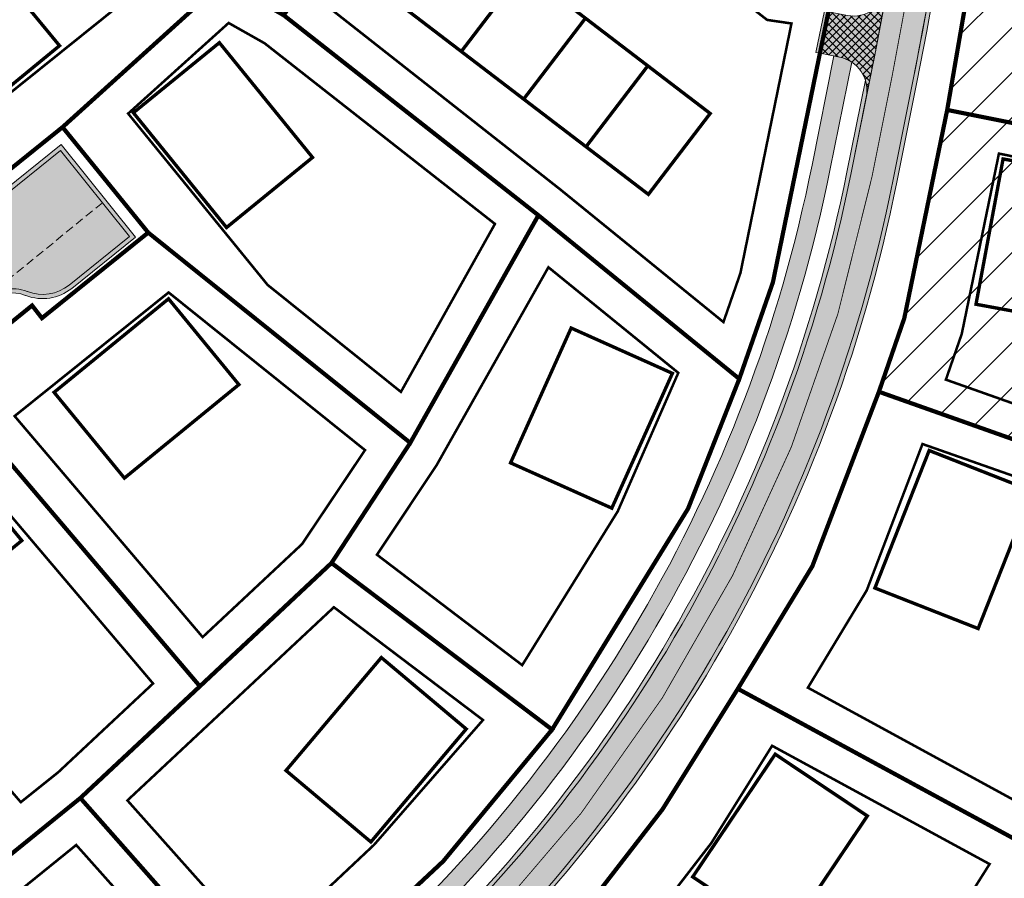
# Model space of a CAD drawing. Units: inches. Extents: x 2594 to 677945, y 1157 to 6585258.
# Drawn here: x 546446 to 546562, y 6582287 to 6582389 of the extents above; entities that cross this region are included whole.
import ezdxf

# ---------------------------------------------------------------- set-up
doc = ezdxf.new("R2010")
doc.units = ezdxf.units.IN
doc.header["$MEASUREMENT"] = 0
for name, pattern in [('19012_TL$0$19012_TL$0$921-50', [4, 1, -3]), ('19012_TL$0$19012_TL$0$922', [4, 3, -1]), ('19012_TL$0$19012_TL$0$DASH_1.0-0.5', [1.5, 1, -0.5]), ('ACAD_ISO02W100', [15, 12, -3]), ('DASHDOT', [25.4, 12.7, -6.35, 0, -6.35])]:
    doc.linetypes.add(name, pattern=pattern)
for name, color, linetype, lineweight, true_color in [('19012_TL$0$TL_katend_asfalt_KT_t1', 7, 'Continuous', 9, 0xffd9cc), ('19012_TL$0$TL_katend_asfalt_ST_t2', 7, 'Continuous', 9, 0xa2c1c3), ('19012_TL$0$TL_katend_tugipeenar', 7, 'Continuous', 9, 0xd4b9a7)]:
    doc.layers.add(name, color=color, linetype=linetype, lineweight=lineweight, true_color=true_color)
for name, color, linetype, lineweight in [('19012_TL$0$TL_katend_asfalt_KT_t2', 250, 'Continuous', 9), ('19012_TL$0$TL_L_kattemärgistus_valge', 7, 'Continuous', 9), ('19012_TL$0$TL_tee_servajoon', 250, 'Continuous', 9), ('19012_TL$0$TL_vertikaal_rentsel', 152, '19012_TL$0$19012_TL$0$DASH_1.0-0.5', 9), ('19012_TL$0$TL_äärekivi_sõidutee_h12', 250, '19012_TL$0$19012_TL$0$äärekivi_MK', 13), ('PL_hoonemaht', 251, 'Continuous', 30), ('PL_hoonestusala', 155, 'ACAD_ISO02W100', 40), ('XR_xref', 7, 'Continuous', 9)]:
    doc.layers.add(name, color=color, linetype=linetype, lineweight=lineweight)
doc.layers.add('KY_PIIR', color=10, linetype='Continuous')
doc.linetypes.add('19012_TL$0$19012_TL$0$äärekivi_MK', pattern='A,1,[130,ltypeshp.shx,S=0.075,R=0,X=0,Y=-0.075],0', length=1)

# ---------------------------------------------------------------- blocks, each defined once
blk = doc.blocks.new('üksikelamu')
at = {"color": 5, "linetype": 'ByBlock', "ltscale": 0.05, "const_width": 0.4}
blk.add_lwpolyline([(546628.227528169, 6582419.394389199), (546630.3245827734, 6582436.691297724), (546643.3078429479, 6582435.139715615), (546641.2107883428, 6582417.842807091)], close=True, dxfattribs=at)
blk = doc.blocks.new('ridaelamu_4')
at = {"color": 5, "linetype": 'ByBlock', "ltscale": 0.05, "const_width": 0.4}
blk.add_lwpolyline([(29.25408791840528, -22.65388134651948), (14.62704395920082, -11.32694067325974), (0, 0), (7.347204761033936, 9.48781229785709), (36.6012926794283, -13.16606904863693)], close=True, dxfattribs=at)
for points in [[(7.31352197959859, -5.66347033663078), (14.66072674062889, 3.824341961235405)], [(14.62704395920082, -11.32694067325974), (21.97424872023839, -1.839128375395376)], [(21.94056593880305, -16.9904110098887), (29.28777069983698, -7.50259871201888)]]:
    blk.add_lwpolyline(points, dxfattribs=at)
blk = doc.blocks.new('A$Cd54e3606')
at = {"layer": 'PL_hoonestusala', "color": 251, "linetype": 'DASHDOT', "lineweight": 0, "ltscale": 0.4, "const_width": 0.3}
for points in [[(546537.1421533866, 6582388.222607028), (546534.2691995928, 6582388.642575456), (546500.0256252589, 6582415.292914296), (546482.6823133762, 6582390.048457584), (546509.8303170869, 6582368.701648153), (546529.1217775438, 6582353.025455882), (546531.121067083, 6582358.790390313)], [(546437.257504602, 6582373.785318192), (546461.714885879, 6582393.4257272), (546427.8179844924, 6582412.666941279), (546417.3263912521, 6582396.72164882)], [(546491.0998440989, 6582344.793302613), (546502.18493656, 6582364.59454734), (546475.0285737291, 6582385.88973434), (546470.7891475522, 6582388.282707734), (546458.9434682603, 6582377.599951519), (546475.380271311, 6582357.410518052)], [(546555.345051821, 6582346.236843982), (546557.2137014187, 6582351.625079249), (546561.5974976841, 6582372.888899879), (546591.1115787827, 6582366.804211677), (546585.2635866543, 6582343.991137865), (546582.3917832641, 6582336.661611495)], [(546523.799813174, 6582347.041814875), (546508.4872168764, 6582359.484792134), (546495.3120756374, 6582336.165102462), (546488.2770856544, 6582325.598777179), (546505.3999360561, 6582312.583361569), (546516.66136692, 6582330.717502918)], [(546445.5591486243, 6582341.941344012), (546467.7266196078, 6582315.891508047), (546479.4429508211, 6582326.855043446), (546486.8672745466, 6582337.932323807), (546463.7153466807, 6582356.515071929)], [(546539.0774935097, 6582309.927808957), (546564.3735995119, 6582296.132870963), (546571.4803050008, 6582310.916396677), (546579.3457128394, 6582329.253457019), (546552.5862814138, 6582338.651413721), (546546.0146008069, 6582321.401986171)], [(546421.7556197689, 6582325.007365145), (546446.2884717307, 6582296.427349338), (546450.6860578168, 6582299.945833671), (546461.8782046341, 6582310.418864485), (546438.2130222151, 6582338.331228979)], [(546458.8574264538, 6582296.635901216), (546483.1963512, 6582319.411005314), (546500.7750049855, 6582306.116978619), (546487.9474508717, 6582291.419411585), (546474.6579397928, 6582278.909638411)], [(546519.3054548925, 6582280.75500428), (546527.6879253039, 6582291.609483209), (546534.857026659, 6582303.082269539), (546560.4957877228, 6582289.135264757), (546554.867943142, 6582280.219546088), (546540.1419491784, 6582262.250718156)], [(546444.1631073946, 6582253.087711914), (546428.2291430674, 6582271.506487), (546446.5899120589, 6582286.343313321), (546452.822351511, 6582291.384406181), (546468.6876377149, 6582273.584618937)]]:
    blk.add_lwpolyline(points, close=True, dxfattribs=at)
at = {"layer": 'PL_hoonemaht', "linetype": 'ByBlock'}
for name, p, rotation in [('ridaelamu_4', (546490.8689349055, 6582390.534219155), 0.3846200284250644), ('üksikelamu', (-4393742.345733572, 2198122.561192461), 316.3353052326967), ('üksikelamu', (-3807538.695987476, 11549241.94427158), 225.9853713755783), ('üksikelamu', (-417021.3995149211, 47941.56897219698), 356.3586404880829), ('üksikelamu', (-1931332.526369867, 459643.1070433179), 342.7141198662299), ('üksikelamu', (-1644943.660349925, 351397.4851278772), 345.3697752091017), ('üksikelamu', (-3519944.417679673, 1377373.663212021), 326.7479265254576), ('üksikelamu', (-2929406.954969902, 965799.3059511196), 332.9946213017482)]:
    blk.add_blockref(name, p, dxfattribs=dict(at, rotation=rotation))
at = {"layer": 'PL_hoonemaht', "linetype": 'ByBlock', "ltscale": 0.7, "rotation": 316.1629138296593}
for p in [(-4406890.18196603, 2212966.477523202), (-4406915.770625624, 2212948.090986791)]:
    blk.add_blockref('üksikelamu', p, dxfattribs=at)
blk = doc.blocks.new('19012_TL')
at = {"layer": '19012_TL$0$TL_katend_asfalt_KT_t1'}
h = blk.add_hatch(color=256, dxfattribs=at)
h.dxf.hatch_style = 1
edge = h.paths.add_edge_path()
edge.add_arc((546788.0613556805, 6582497.440571879), 127.7000338688889, 135.7011850894836, 160.5884304602012)
edge.add_arc((546791.6545571997, 6582496.174397733), 131.5097968702299, 160.5884335241697, 163.2622494672266)
edge.add_arc((546810.5961061522, 6582490.478054659), 151.2893469442556, 163.2622494643002, 165.7450536805622)
edge.add_arc((546822.4738332353, 6582487.460404697), 163.5444116914643, 165.7450536774693, 167.8459067385267)
edge.add_arc((546854.4668639725, 6582480.570093764), 196.2710125002959, 167.8459067267277, 169.755758249592)
edge.add_arc((546875.5544680515, 6582476.759022335), 217.7002288003409, 169.7557582501416, 171.2836496755461)
edge.add_arc((546939.097057504, 6582467.017081493), 281.9852666061471, 171.2836496879564, 172.6205472201791)
edge.add_arc((546984.4333082663, 6582461.145462407), 327.7001607203711, 172.620547223342, 173.5754783231552)
edge.add_arc((547163.3022385014, 6582441.004577211), 507.6994647742928, 173.575478312641, 174.3394206093325)
edge.add_arc((547262.815045935, 6582431.141022612), 607.6999075365318, 174.3394206042107, 174.7213926268651)
edge.add_arc((549055.1806208122, 6582265.543250347), 2407.699067587565, 174.7213926362944, 174.9123784049231)
edge.add_line((546656.9672922761, 6582479.055851599), (546654.1981364088, 6582447.952176826))
edge.add_arc((546652.2066792619, 6582448.129197978), 1.999309394886357, 267.7646562826044, 354.9203139466374, ccw=False)
edge.add_line((546652.1286977758, 6582446.131409965), (546651.9324541661, 6582443.928316059))
edge.add_arc((546651.6558278761, 6582441.947718237), 1.999822451329959, -5.09246013565911, 82.04904263212188, ccw=False)
edge.add_line((546653.6477565378, 6582441.770207553), (546650.9670026879, 6582411.659480724))
edge.add_arc((546319.9761825302, 6582441.127547713), 332.3000000011364, 312.5293766074152, 354.912378403658, ccw=False)
edge.add_line((546544.6003936405, 6582196.245425492), (546514.1079184362, 6582168.276868648))
edge.add_arc((546512.9095574984, 6582169.565902156), 1.760021682173341, 297.57104599013826, 312.9123309908043, ccw=False)
edge.add_line((546513.7241802593, 6582168.005752779), (546515.1774137362, 6582166.476096748))
edge.add_line((546515.1774137362, 6582166.476096748), (546545.9798800279, 6582194.728985993))
edge.add_arc((546319.9761825353, 6582441.127547712), 334.3499999962283, 312.5279236572605, 354.9123784036985)
edge.add_line((546653.0089261947, 6582411.477688556), (546659.009215783, 6582478.874059432))
edge.add_arc((549055.1806205317, 6582265.543250369), 2405.64906730614, 174.7213926362234, 174.9123784048454, ccw=False)
edge.add_arc((547262.815045936, 6582431.141022604), 605.6499075383489, 174.3394206033967, 174.7213926261067, ccw=False)
edge.add_arc((547163.3022385713, 6582441.004577212), 505.6494648437849, 173.5754783135671, 174.3394206101988, ccw=False)
edge.add_arc((546984.4333082663, 6582461.145462406), 325.6501607205544, 172.620547223129, 173.5754783229563, ccw=False)
edge.add_arc((546939.0970574635, 6582467.017081494), 279.9352665658062, 171.2836496871739, 172.6205472194103, ccw=False)
edge.add_arc((546875.5544680175, 6582476.759022336), 215.6502287665779, 169.7557582489104, 171.2836496744303, ccw=False)
edge.add_arc((546854.4668640008, 6582480.570093762), 194.2210125283147, 167.8459067278024, 169.7557582506757, ccw=False)
edge.add_arc((546822.4738332109, 6582487.460404697), 161.4944116675557, 165.7450536755724, 167.8459067366757, ccw=False)
edge.add_arc((546810.5961061745, 6582490.478054663), 149.2393469647609, 163.2622494678409, 165.7450536843622, ccw=False)
edge.add_arc((546791.6545549654, 6582496.174398459), 129.4597945218507, 160.5884335468758, 163.2622494896398, ccw=False)
edge.add_arc((546788.0613554046, 6582497.440572008), 125.6500335660692, 137.667830775203, 160.5884304736493, ccw=False)
edge.add_arc((546690.8495468994, 6582585.996334747), 5.849999997951666, 317.6678276605375, 366.1823273858256)
h.paths.add_polyline_path([(546695.5409379047, 6582582.826668848), (546694.2210379646, 6582584.050541453), (546694.6289954974, 6582584.490508099), (546695.9488954375, 6582583.266635497)], flags=16)
h.paths.add_polyline_path([(546655.6127786916, 6582440.725029946), (546655.3467753702, 6582437.736846178), (546654.7491386184, 6582437.790046841), (546655.0151419338, 6582440.778230609)], flags=16)
h.paths.add_polyline_path([(546633.3060468847, 6582326.177720977), (546634.3265973437, 6582328.998798211), (546634.8908127896, 6582328.794688121), (546633.8702623314, 6582325.973610886)], flags=16)
h.paths.add_polyline_path([(546571.3810074565, 6582221.617455559), (546573.3439367871, 6582223.88613545), (546573.7976727646, 6582223.493549585), (546571.8347434342, 6582221.224869694)], flags=16)
h = blk.add_hatch(color=256, dxfattribs=at)
h.dxf.hatch_style = 1
edge = h.paths.add_edge_path()
edge.add_line((546540.5064203809, 6582384.710067151), (546541.5085810432, 6582389.608819354))
edge.add_line((546541.5085810432, 6582389.608819354), (546543.729753972, 6582389.175502956))
edge.add_arc((546544.4956537483, 6582393.101492963), 4.000000000178648, 258.9611272300857, 349.8426422049053)
edge.add_arc((546058.7302122437, 6582480.131307594), 497.5000028320471, 348.66999650146926, 349.8426421980785, ccw=False)
edge.add_line((546546.5348927199, 6582382.39264317), (546545.9651538787, 6582379.549129039))
edge.add_arc((546542.0431062197, 6582380.334967542), 3.999999999050828, 348.6699964997394, 438.9620214244097)
edge.add_line((546542.8089447244, 6582384.260969502), (546540.5064203809, 6582384.710067151))
h = blk.add_hatch(color=256, dxfattribs=at)
h.dxf.hatch_style = 1
edge = h.paths.add_edge_path()
edge.add_line((546542.1406955789, 6582384.391308676), (546539.5650976134, 6582371.530527674))
edge.add_arc((546370.1326387067, 6582405.478751027), 172.8000000000271, 310.65481198298096, 348.6699965001348, ccw=False)
edge.add_line((546482.7118863892, 6582274.384308005), (546445.0295545115, 6582242.024060874))
edge.add_arc((546443.7265539443, 6582243.541357691), 2.000000027398393, 296.24646917172504, 310.65481188929897, ccw=False)
edge.add_line((546444.6110207964, 6582241.747557675), (546446.1292058647, 6582239.98399831))
edge.add_arc((546447.7715340836, 6582238.842613942), 2.000000063436163, 130.6548122301776, 145.2014933044015, ccw=False)
edge.add_line((546446.4685334839, 6582240.359910779), (546484.1451869962, 6582272.715281531))
edge.add_arc((546370.1326387008, 6582405.478751031), 175.0000000067782, 310.6548119836766, 348.6699964994702)
edge.add_line((546541.7222238263, 6582371.098316497), (546544.2417711794, 6582383.676504999))
edge.add_arc((546542.0431058172, 6582380.334966402), 4.000001196965622, 56.65588573241987, 78.96201889356458)
edge.add_line((546542.8089447244, 6582384.260969502), (546542.1406955789, 6582384.391308676))
at = {"layer": '19012_TL$0$TL_katend_asfalt_KT_t2'}
h = blk.add_hatch(dxfattribs=at)
h.set_pattern_fill('ANSI37', color=256, scale=0.2)
h.set_pattern_definition([(45, (0, 0), (-0.4490128060534577, 0.4490128060534577), []), (135, (0, 0), (-0.4490128060534577, -0.4490128060534576), [])])
edge = h.paths.add_edge_path()
edge.add_line((546540.5064203809, 6582384.710067151), (546541.5085810432, 6582389.608819354))
edge.add_line((546541.5085810432, 6582389.608819354), (546543.729753972, 6582389.175502956))
edge.add_arc((546544.4956537483, 6582393.101492963), 4.000000000178648, 258.9611272300857, 349.8426422049053)
edge.add_arc((546058.7302122437, 6582480.131307594), 497.5000028320471, 348.66999650146926, 349.8426421980785, ccw=False)
edge.add_line((546546.5348927199, 6582382.39264317), (546545.9651538787, 6582379.549129039))
edge.add_arc((546542.0431062197, 6582380.334967542), 3.999999999050828, 348.6699964997394, 438.9620214244097)
edge.add_line((546542.8089447244, 6582384.260969502), (546540.5064203809, 6582384.710067151))
at = {"layer": '19012_TL$0$TL_katend_asfalt_ST_t2'}
h = blk.add_hatch(color=256, dxfattribs=at)
h.dxf.hatch_style = 1
edge = h.paths.add_edge_path()
edge.add_line((546448.1130058247, 6582238.476790981), (546485.773937686, 6582270.818660539))
edge.add_arc((546370.1326387078, 6582405.478751027), 177.499999999194, 310.6548119827737, 348.6699965001025)
edge.add_line((546544.1735036138, 6582370.607167432), (546546.5701541969, 6582382.568795055))
edge.add_arc((546058.7302149576, 6582480.131307062), 497.500000066394, 348.6906859177865, 355.8971125644607)
edge.add_line((546554.9552113436, 6582444.53632107), (546559.9431162099, 6582444.188607039))
edge.add_arc((546058.7302150355, 6582480.131307049), 502.4999999877542, 348.669996499854, 355.8982585118417, ccw=False)
edge.add_line((546551.4374522949, 6582381.41034504), (546549.0760631887, 6582369.624869303))
edge.add_arc((546370.1326387017, 6582405.478751031), 182.5000000057552, 310.65481198352524, 348.66999649939635, ccw=False)
edge.add_line((546489.0314390656, 6582267.025418554), (546451.3705072029, 6582234.683548997))
edge.add_line((546451.3705072029, 6582234.683548997), (546448.1130058247, 6582238.476790981))
h = blk.add_hatch(color=256, dxfattribs=at)
h.dxf.hatch_style = 1
edge = h.paths.add_edge_path()
edge.add_arc((546387.774015873, 6582303.93884213), 6.000000000743409, 129.116358025119, 220.7239813029977, ccw=False)
edge.add_line((546383.9886318085, 6582308.59404003), (546442.0868586494, 6582355.836736636))
edge.add_arc((546445.2413453687, 6582351.957405052), 5.000000000145882, 69.09943527121891, 129.1163580088983, ccw=False)
edge.add_line((546447.0250814046, 6582356.628409843), (546447.0595718895, 6582356.615238818))
edge.add_arc((546448.8433079248, 6582361.286243609), 4.99999999995809, 249.0994352774501, 308.7660763690168)
edge.add_line((546451.9740192841, 6582357.387699473), (546459.0947960925, 6582363.106012786))
edge.add_line((546459.0947960925, 6582363.106012786), (546450.954946559, 6582373.242227541))
edge.add_line((546450.954946559, 6582373.242227541), (546443.4104051881, 6582367.183611673))
edge.add_arc((546446.5411165474, 6582363.285067537), 4.999999999911253, 128.7660763690168, 178.6221827294121)
edge.add_arc((546436.5440952353, 6582363.575774296), 5.001373368996259, 309.11981039636134, 358.04658844323683, ccw=False)
edge.add_line((546439.6996822191, 6582359.695567296), (546380.7903026486, 6582311.793280123))
edge.add_arc((546377.0049185845, 6582316.448478023), 5.999999999895528, 220.723981296983, 309.11635802253153, ccw=False)
edge.add_line((546372.4577505905, 6582312.533984028), (546383.2268478789, 6582300.024348134))
at = {"layer": '19012_TL$0$TL_katend_tugipeenar'}
h = blk.add_hatch(color=256, dxfattribs=at)
edge = h.paths.add_edge_path()
edge.add_line((546449.8532104081, 6582233.380548445), (546489.0314390656, 6582267.025418554))
edge.add_arc((546370.1326386975, 6582405.478751034), 182.5000000103997, 310.654811983952, 348.6699964987947)
edge.add_line((546549.0760631887, 6582369.624869303), (546551.4374522949, 6582381.41034504))
edge.add_arc((546058.6729446533, 6582480.140914397), 502.5580417392474, 348.6702052716047, 356.1122461296831)
edge.add_line((546560.074496467, 6582446.066449536), (546560.5730447787, 6582446.03183164))
edge.add_arc((546058.7302149389, 6582480.131307063), 503.0000000852144, 348.6699965004062, 356.1128118596841, ccw=False)
edge.add_line((546551.9277082523, 6582381.312115227), (546549.5663191462, 6582369.52663949))
edge.add_arc((546370.1326387066, 6582405.478751028), 183.0000000003019, 310.65481198288984, 348.6699965001034, ccw=False)
edge.add_line((546489.3571892035, 6582266.646094355), (546450.183484287, 6582233.005109075))
edge.add_line((546450.183484287, 6582233.005109075), (546449.8532104081, 6582233.380548445))
h = blk.add_hatch(color=256, dxfattribs=at)
h.dxf.hatch_style = 1
h.paths.add_polyline_path([(546540.0165657278, 6582384.810279021), (546541.0187264978, 6582389.709031203), (546541.5085811508, 6582389.608819333), (546540.5064203808, 6582384.710067151)])
h = blk.add_hatch(color=256, dxfattribs=at)
edge = h.paths.add_edge_path()
edge.add_line((546545.9651538787, 6582379.549129039), (546544.1735036138, 6582370.607167432))
edge.add_arc((546370.132638705, 6582405.478751029), 177.5000000021526, 310.65481198306617, 348.6699964996901, ccw=False)
edge.add_line((546485.773937686, 6582270.818660539), (546446.5804442051, 6582237.160681542))
edge.add_line((546446.5804442051, 6582237.160681542), (546446.2538006705, 6582237.539238524))
edge.add_line((546446.2538006705, 6582237.539238524), (546485.448187548, 6582271.197984737))
edge.add_arc((546370.1326387073, 6582405.478751027), 176.9999999993521, 310.6548119829028, 348.6699965002744)
edge.add_line((546543.6832476563, 6582370.705397245), (546545.8553403505, 6582381.54611201))
edge.add_arc((546542.0431062328, 6582380.334967542), 3.999999986322393, -11.330003536952006, 17.62502092981208, ccw=False)
h = blk.add_hatch(color=256, dxfattribs=at)
edge = h.paths.add_edge_path()
edge.add_line((546384.6335773785, 6582309.118478891), (546442.0868586494, 6582355.836736636))
edge.add_arc((546445.2413453687, 6582351.957405052), 5.000000000145882, 69.09943527121891, 129.1163580088983, ccw=False)
edge.add_line((546447.0250814046, 6582356.628409843), (546447.0595718895, 6582356.615238818))
edge.add_arc((546448.8433079248, 6582361.286243609), 4.99999999995809, 249.0994352774501, 308.7660763690168)
edge.add_line((546451.9740192841, 6582357.387699473), (546459.0947960925, 6582363.106012786))
edge.add_line((546459.0947960925, 6582363.106012786), (546450.954946559, 6582373.242227541))
edge.add_line((546450.954946559, 6582373.242227541), (546443.4104051881, 6582367.183611673))
edge.add_arc((546446.5411165474, 6582363.285067537), 4.999999999911253, 128.7660763690168, 178.6221827294121)
edge.add_arc((546436.5440952353, 6582363.575774296), 5.001373368996259, 309.11981039636134, 358.04658844323683, ccw=False)
edge.add_line((546439.6996822191, 6582359.695567296), (546381.6975113159, 6582312.530978778))
edge.add_line((546381.6975113159, 6582312.530978778), (546381.3707895095, 6582312.909745163))
edge.add_line((546381.3707895095, 6582312.909745163), (546439.3842101727, 6582360.083481446))
edge.add_arc((546436.5440952353, 6582363.575774296), 4.501373369287315, 309.1198103960378, 358.0162226397504)
edge.add_arc((546446.5411165474, 6582363.285067536), 5.500000000084929, 128.7660763638733, 178.5947078548885, ccw=False)
edge.add_line((546443.0973340522, 6582367.573466087), (546451.0317298368, 6582373.945153091))
edge.add_line((546451.0317298368, 6582373.945153091), (546459.7977216421, 6582363.029229509))
edge.add_line((546459.7977216421, 6582363.029229509), (546452.2870904201, 6582356.997845059))
edge.add_arc((546448.8433079253, 6582361.286243605), 5.499999996611959, 249.09943530460458, 308.7660763914106, ccw=False)
edge.add_line((546446.88119829, 6582356.148138338), (546446.846707801, 6582356.161309363))
edge.add_arc((546445.2413453682, 6582351.957405052), 4.499999999784961, 69.09943526341878, 129.1163580024001)
edge.add_line((546442.4023073214, 6582355.448803478), (546384.9605670667, 6582308.739930334))
edge.add_line((546384.9605670667, 6582308.739930334), (546384.6335773785, 6582309.118478891))
at = {"layer": '19012_TL$0$TL_katend_asfalt_KT_t1', "flags": 128}
for points in [[(546661.3246908863, 6582515.47584291, 0.006666782764531654), (546660.3685284844, 6582509.749945818, 0.005833382090199576), (546659.447393971, 6582503.235257438, 0.004166697068287668), (546658.7910648288, 6582497.81322243, 0.003333339438792611), (546658.0784846918, 6582491.08156912, 0.001666668904668656), (546657.6923223935, 6582487.04868822, 0.0008333328146563464), (546656.9672922761, 6582479.055851599), (546654.1981364088, 6582447.952176826, -0.3997470491391876), (546652.1286977758, 6582446.131409965), (546651.9324541661, 6582443.928316059, -0.3996754190559572), (546653.6477565378, 6582441.770207553), (546650.9670026879, 6582411.659480724, -0.1870681479997851), (546544.6003936405, 6582196.245425492)], [(546545.9798800279, 6582194.728985993, 0.1870747095532618), (546653.0089261947, 6582411.477688556), (546659.009215783, 6582478.874059432, -0.0008333328146274163), (546659.7336285841, 6582486.860090668, -0.00166666890491162), (546660.118488212, 6582490.879367148, -0.003333339438531624), (546660.8281910772, 6582497.58383924, -0.004166697068351509), (546661.4804144091, 6582502.971955524, -0.005833382090256721), (546662.3948523819, 6582509.439282878, -0.006666782765033934), (546663.3420109673, 6582515.111261381, -0.008333492228823633)]]:
    blk.add_lwpolyline(points, format="xyb", dxfattribs=at)
at = {"layer": '19012_TL$0$TL_katend_asfalt_KT_t1'}
for points in [[(546540.5064203809, 6582384.710067151), (546541.5085810432, 6582389.608819354), (546543.729753972, 6582389.175502956, 0.4187270368988738), (546548.4329622692, 6582392.396084135, -0.00511667674277298), (546546.5348927199, 6582382.39264317), (546545.9651538787, 6582379.549129039, 0.4157071686583522), (546542.8089447244, 6582384.260969502)], [(546542.1406955789, 6582384.391308676), (546539.5650976134, 6582371.530527674, -0.1674107201656737), (546482.7118863892, 6582274.384308005), (546445.0295545115, 6582242.024060874, -0.06295121339808983), (546444.6110207964, 6582241.747557675), (546446.1292058647, 6582239.98399831, -0.06355724348626365), (546446.4685334839, 6582240.359910779), (546484.1451869962, 6582272.715281531, 0.1674107201595377), (546541.7222238263, 6582371.098316497), (546544.2417711794, 6582383.676504999, 0.09763736490968525), (546542.8089447244, 6582384.260969502)]]:
    blk.add_lwpolyline(points, format="xyb", close=True, dxfattribs=at)
at = {"layer": '19012_TL$0$TL_katend_asfalt_ST_t2'}
blk.add_lwpolyline([(546448.1130058247, 6582238.476790981), (546485.773937686, 6582270.818660539, 0.1674107201663274), (546544.1735036138, 6582370.607167432), (546546.5701541969, 6582382.568795055, 0.03145433529828851), (546554.9552113436, 6582444.53632107), (546559.9431162099, 6582444.188607039, -0.03154970460137283), (546551.4374522949, 6582381.41034504), (546549.0760631887, 6582369.624869303, -0.1674107201596111), (546489.0314390656, 6582267.025418554), (546451.3705072029, 6582234.683548997)], format="xyb", close=True, dxfattribs=at)
at = {"layer": '19012_TL$0$TL_L_kattemärgistus_valge', "linetype": '19012_TL$0$19012_TL$0$922', "const_width": 0.1, "flags": 128}
blk.add_lwpolyline([(546547.6889565646, 6582375.427208703), (546548.9861725074, 6582381.901494105, 0.02149946684392227), (546555.6108200316, 6582424.366942384)], format="xyb", dxfattribs=at)
at = {"layer": '19012_TL$0$TL_L_kattemärgistus_valge', "linetype": '19012_TL$0$19012_TL$0$921-50', "const_width": 0.1, "flags": 128}
blk.add_lwpolyline([(546501.5615862559, 6582282.489191527, 0.1395181201027021), (546546.6247834013, 6582370.116018368), (546547.6889565646, 6582375.427208703)], format="xyb", dxfattribs=at)
at = {"layer": '19012_TL$0$TL_tee_servajoon', "linetype": 'ByBlock', "flags": 128}
for points in [[(546449.8532104078, 6582233.380548445, 0.00979032161708357), (546457.5119171087, 6582224.996290315), (546511.3060491929, 6582168.373235694, 0.4090880750772957), (546514.1079184362, 6582168.276868648), (546544.5941836623, 6582196.23972938, 0.1870747095518131), (546650.9670026879, 6582411.659480724), (546653.6477565378, 6582441.770207553, 0.4276014864930824), (546651.7422166086, 6582443.945690838), (546615.5699568432, 6582445.513067545, 0.007154638592760484), (546607.019904056, 6582445.76104396), (546579.3949979707, 6582446.166765573, 0.01878387732246591), (546568.2141932042, 6582445.910931095), (546566.4301006524, 6582445.802967392)], [(546542.1406955787, 6582384.391308675), (546539.5650976134, 6582371.530527674, -0.1674107201601988), (546482.7118863892, 6582274.384308005), (546445.0295545115, 6582242.024060874, -0.4138600163788529), (546442.2108312952, 6582242.236526337), (546384.6341523281, 6582309.11894641)], [(546540.5064203809, 6582384.710067151), (546542.8088595595, 6582384.260986114, -0.4157135288619931), (546545.9651538787, 6582379.549129039)], [(546446.5804442051, 6582237.160681542), (546446.255811371, 6582237.537782652, -0.4145671968518955), (546446.4685334839, 6582240.359910779), (546484.1451869962, 6582272.715281531, 0.1674107201613269), (546541.7222238263, 6582371.098316497), (546544.2417711745, 6582383.676504975)]]:
    blk.add_lwpolyline(points, format="xyb", dxfattribs=at)
for points in [[(546449.8532104081, 6582233.380548445), (546489.0314390656, 6582267.025418554, 0.1674107201551049), (546549.0760631887, 6582369.624869303), (546551.4374522949, 6582381.41034504, 0.03248344701557909), (546560.074496467, 6582446.066449536), (546560.5730447787, 6582446.03183164, -0.03248682998080544), (546551.9277082523, 6582381.312115227), (546549.5663191462, 6582369.52663949, -0.1674107201656283), (546489.3571892035, 6582266.646094355), (546450.183484287, 6582233.005109075)], [(546545.9651538787, 6582379.549129039), (546544.1735036138, 6582370.607167432, -0.1674107201632249), (546485.773937686, 6582270.818660539), (546446.5804442051, 6582237.160681542), (546446.2538006705, 6582237.539238524), (546485.448187548, 6582271.197984737, 0.1674107201664053), (546543.6832476563, 6582370.705397245), (546545.8553403505, 6582381.54611201, -0.1270166542124439)], [(546384.6335773785, 6582309.118478891), (546442.0868586494, 6582355.836736636, -0.2680283348079402), (546447.0250814046, 6582356.628409843), (546447.0595718895, 6582356.615238818, 0.2663908138838041), (546451.9740192841, 6582357.387699473), (546459.0947960925, 6582363.106012786), (546450.954946559, 6582373.242227541), (546443.4104051881, 6582367.183611673, 0.221036041665819), (546441.542562177, 6582363.405293188), (546441.542562177, 6582363.405293188, -0.2167867543639391), (546439.6996822191, 6582359.695567296), (546381.6975113159, 6582312.530978778), (546381.3707895095, 6582312.909745163), (546439.3842101727, 6582360.083481446, 0.2166480357020096), (546441.0427707888, 6582363.419952373, -0.2209103062200918), (546443.0973340522, 6582367.573466087), (546451.0317298368, 6582373.945153091), (546459.7977216421, 6582363.029229509), (546452.2870904201, 6582356.997845059, -0.2663908138847625), (546446.88119829, 6582356.148138338), (546446.846707801, 6582356.161309363, 0.2680283347992632), (546442.4023073214, 6582355.448803478), (546384.9605670667, 6582308.739930334)]]:
    blk.add_lwpolyline(points, format="xyb", close=True, dxfattribs=at)
at = {"layer": '19012_TL$0$TL_tee_servajoon', "flags": 128}
blk.add_lwpolyline([(546540.0165657278, 6582384.810279021), (546541.0187264978, 6582389.709031203), (546541.5085811508, 6582389.608819333), (546540.5064203808, 6582384.710067151)], close=True, dxfattribs=at)
at = {"layer": '19012_TL$0$TL_vertikaal_rentsel', "flags": 128}
blk.add_lwpolyline([(546455.90749952, 6582367.075020127), (546442.0868586494, 6582355.836736636)], dxfattribs=at)
at = {"layer": '19012_TL$0$TL_äärekivi_sõidutee_h12', "linetype": 'Continuous', "flags": 128}
blk.add_lwpolyline([(546696.446529104, 6582587.698183794, -0.2644208947057762), (546695.1741773747, 6582582.056782587, 0.1003447825147248), (546669.5538268345, 6582539.200560124, 0.0116672523077244), (546667.6795895738, 6582533.45772387, 0.01083370088242087), (546665.9518900701, 6582527.226298567, 0.009166957517294546), (546664.5993350961, 6582521.461696508, 0.008333492228852738), (546663.3420109672, 6582515.111261382, 0.006666782763991099), (546662.3948523819, 6582509.439282878, 0.005833382090256719), (546661.4804144091, 6582502.971955523, 0.004166697067630942), (546660.8281910773, 6582497.58383924, 0.003333339438537683), (546660.1184882119, 6582490.879367148, 0.001666668904911619), (546659.7336285841, 6582486.860090668, 0.0008333328146274161), (546659.009215783, 6582478.874059432), (546653.0089261947, 6582411.477688556, -0.1870747095514805), (546545.9798800279, 6582194.728985993), (546513.2591734448, 6582164.716632751, -0.4090880750189234), (546505.0637059095, 6582164.998506361), (546503.6861769679, 6582166.44847671)], format="xyb", dxfattribs=at)
at = {"layer": '19012_TL$0$TL_äärekivi_sõidutee_h12', "flags": 128}
blk.add_lwpolyline([(546694.5806392498, 6582581.175953694, 0.09823077311241393), (546669.6953001722, 6582539.150707393, 0.01166725230710562), (546667.8232345168, 6582533.414525139, 0.01083370088215822), (546666.0972715184, 6582527.189363022, 0.00916695751733405), (546664.7459728309, 6582521.430115269, 0.008333492228525469), (546663.4896197537, 6582515.084584684, 0.006666782764445053), (546662.5431199841, 6582509.416551444, 0.005833382090053903), (546661.6291720021, 6582502.952689529, 0.004166697068124752), (546660.9772490954, 6582497.567055104, 0.00333333943871827), (546660.2677567622, 6582490.864571881, 0.001666668904704503), (546659.8829924518, 6582486.846290848, 0.0008333328146251639), (546659.1586248201, 6582478.860757566), (546653.1583352318, 6582411.464386689, -0.1870747095517161), (546546.0812724449, 6582194.618443794), (546513.3605658618, 6582164.606090552, -0.4090880750180816), (546504.9549581334, 6582164.89519169), (546503.5774291917, 6582166.34516204)], format="xyb", dxfattribs=at)

msp = doc.modelspace()

# ---------------------------------------------------------------- hatches: boundary and pattern name
at = {"ltscale": 0.4, "true_color": 0xf8d731, "transparency": 33554687}
h = msp.add_hatch(dxfattribs=at)
h.set_pattern_fill('ANSI31', color=40, scale=30)
h.set_pattern_definition([(45, (0, 0), (-2.651650429449553, 2.651650429449553), [])])
h.paths.add_polyline_path([(546596.04, 6582369.92), (546597.56, 6582374.71), (546604.22, 6582405.56), (546561.28, 6582411.56), (546555.5, 6582378.03)])
h.paths.add_polyline_path([(546604.22, 6582405.56), (546604.9, 6582410.06), (546608.46, 6582442.79), (546565.16, 6582442.76), (546561.28, 6582411.56)])
h.paths.add_polyline_path([(546648.58, 6582405.21), (546651.69, 6582441.14), (546608.46, 6582442.79), (546604.9, 6582410.06)])
h.paths.add_polyline_path([(546642.33, 6582365.83), (546648.58, 6582405.21), (546604.9, 6582410.06), (546604.22, 6582405.56), (546597.56, 6582374.71)])
h.paths.add_polyline_path([(546631.08, 6582327.8), (546642.33, 6582365.83), (546597.56, 6582374.71), (546596.04, 6582369.92), (546589.07, 6582342.77)])
h.paths.add_polyline_path([(546584.71, 6582331.61), (546589.07, 6582342.77), (546596.04, 6582369.92), (546555.5, 6582378.03), (546550.44, 6582353.47), (546547.45, 6582344.81)])

# ---------------------------------------------------------------- linework, layer by layer
at = {"layer": 'KY_PIIR', "color": 36, "const_width": 0.5}
msp.add_lwpolyline([(546551.92, 6582524.12), (546551.03, 6582508.78), (546548.99, 6582451.75), (546548.81, 6582443.12), (546547.51, 6582426.51), (546541.9, 6582391.56), (546534.95, 6582357.7), (546530.99, 6582346.33), (546524.95, 6582331.03), (546508.92, 6582304.99), (546496.09, 6582289.47), (546476.26, 6582270.94), (546443.28, 6582243.28), (546453.75, 6582231.17), (546482.76, 6582255.42), (546511.61, 6582282.24), (546521.94, 6582295.59), (546530.82, 6582309.8), (546539.6, 6582324.24), (546547.45, 6582344.81), (546550.44, 6582353.47), (546555.5, 6582378.03), (546561.28, 6582411.56), (546565.16, 6582442.76)], dxfattribs=at)
for points in [[(546507.31, 6582365.61), (546530.99, 6582346.33), (546534.95, 6582357.7), (546541.9, 6582391.56), (546535.9, 6582392.46), (546499.11, 6582421.05), (546477.28, 6582389.2)], [(546438.74, 6582365.97), (546451.21, 6582376), (546470.25, 6582393.2), (546426.43, 6582418.04), (546412.32, 6582396.39)], [(546596.04, 6582369.92), (546597.56, 6582374.71), (546604.22, 6582405.56), (546561.28, 6582411.56), (546555.5, 6582378.03)], [(546461.31, 6582363.57), (546492.2, 6582338.79), (546507.31, 6582365.61), (546477.28, 6582389.2), (546470.25, 6582393.2), (546451.21, 6582376)], [(546584.71, 6582331.61), (546589.07, 6582342.77), (546596.04, 6582369.92), (546555.5, 6582378.03), (546550.44, 6582353.47), (546547.45, 6582344.81)], [(546388.5, 6582306.93), (546412.6, 6582326.53), (546436.74, 6582346.17), (546447.62, 6582354.98), (546448.78, 6582353.49), (546461.31, 6582363.57), (546451.21, 6582376), (546438.74, 6582365.97), (546440.62, 6582363.8), (546411.64, 6582340.27), (546381.13, 6582315.5)], [(546508.92, 6582304.99), (546524.95, 6582331.03), (546530.99, 6582346.33), (546507.31, 6582365.61), (546492.2, 6582338.79), (546482.92, 6582324.63)], [(546467.4, 6582310.09), (546482.92, 6582324.63), (546492.2, 6582338.79), (546461.31, 6582363.57), (546448.78, 6582353.49), (546447.62, 6582354.98), (546436.74, 6582346.17)], [(546444.08, 6582289.44), (546453.31, 6582296.92), (546467.4, 6582310.09), (546436.74, 6582346.17), (546412.6, 6582326.53)], [(546566.15, 6582290.62), (546575.12, 6582309.27), (546584.71, 6582331.61), (546547.45, 6582344.81), (546539.6, 6582324.24), (546530.82, 6582309.8)], [(546476.26, 6582270.94), (546496.09, 6582289.47), (546508.92, 6582304.99), (546482.92, 6582324.63), (546467.4, 6582310.09), (546453.31, 6582296.92)], [(546540.6, 6582256.51), (546557.27, 6582277.14), (546566.15, 6582290.62), (546530.82, 6582309.8), (546521.94, 6582295.59), (546511.61, 6582282.24)], [(546443.28, 6582243.28), (546476.26, 6582270.94), (546453.31, 6582296.92), (546444.08, 6582289.44), (546420.18, 6582270.15)]]:
    msp.add_lwpolyline(points, close=True, dxfattribs=at)

# ---------------------------------------------------------------- block references
at = {"color": 0, "ltscale": 0.4}
msp.add_blockref('A$Cd54e3606', (0, 0), dxfattribs=at)
at = {"layer": 'XR_xref'}
msp.add_blockref('19012_TL', (0, 0), dxfattribs=at)

doc.saveas('drawing.dxf')
